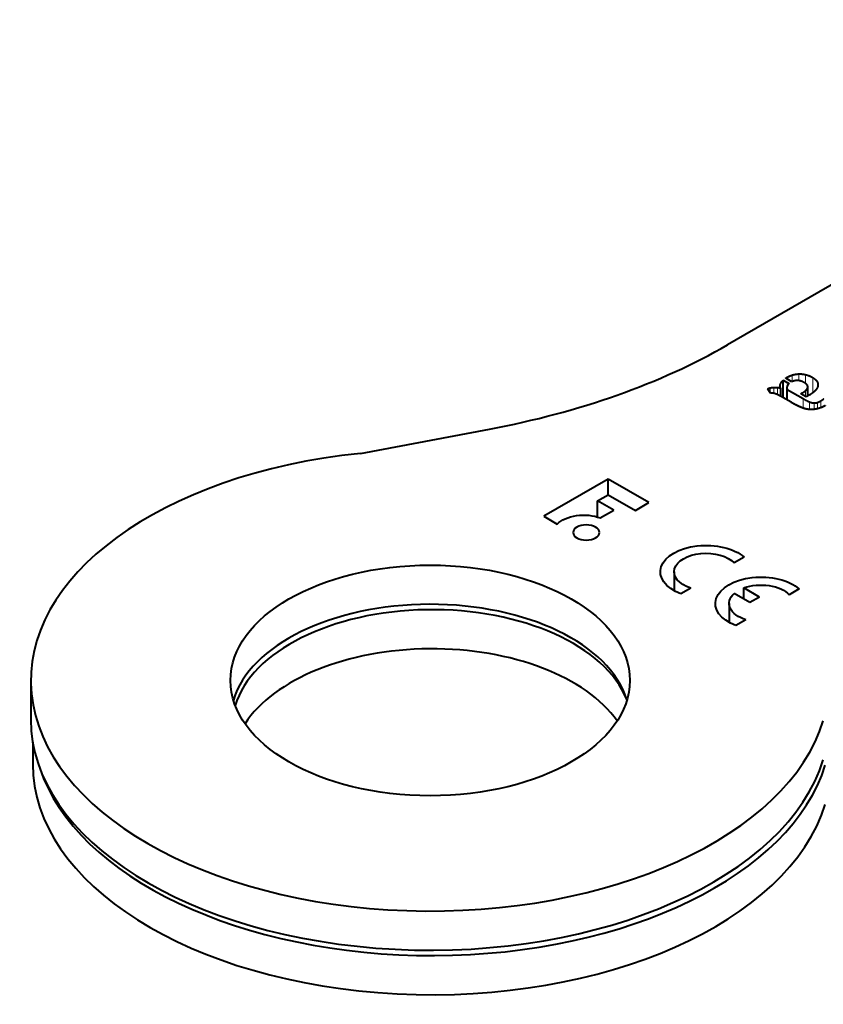
# Model space of a CAD drawing. Units: millimetres. Extents: x 2 to 1189, y 1 to 840.
# Drawn here: x 123 to 163, y 330 to 379 of the extents above; entities that cross this region are included whole.
import ezdxf

# ---------------------------------------------------------------- set-up
doc = ezdxf.new("R2010")
doc.units = ezdxf.units.MM
doc.header["$LTSCALE"] = 12.7
doc.layers.add('TANGENT_LINES', color=7, linetype='Continuous', lineweight=15)
doc.layers.add('Visible', color=7, linetype='Continuous', lineweight=40)

msp = doc.modelspace()

# ---------------------------------------------------------------- linework, layer by layer
at = {"layer": 'TANGENT_LINES'}
for p, q in [((160.934, 360.852), (160.934, 360.909)), ((161.217, 360.708), (161.217, 361.034)), ((161.539, 360.754), (161.539, 361.092)), ((161.883, 360.614), (161.883, 361.058)), ((162.244, 360.149), (162.244, 360.909)), ((160.117, 360.138), (160.117, 360.394)), ((160.288, 360.122), (160.288, 360.418)), ((160.469, 360.059), (160.469, 360.415)), ((160.618, 360.435), (160.618, 360.567)), ((162.472, 360.421), (162.472, 360.692)), ((161.733, 360.052), (161.733, 360.149)), ((161.878, 359.969), (161.878, 360.25)), ((161.977, 359.977), (161.977, 360.373)), ((161.763, 359.382), (161.763, 359.854)), ((162.08, 359.315), (162.08, 359.694)), ((162.307, 359.32), (162.307, 359.638)), ((162.484, 359.35), (162.484, 359.665)), ((162.655, 359.405), (162.655, 359.749))]:
    msp.add_line(p, q, dxfattribs=at)
at = {"layer": 'Visible'}
for p, q in [((186.17, 378.83), (157.976, 362.552)), ((160.759, 359.902), (160.759, 360.773)), ((160.759, 360.773), (161.048, 360.606)), ((161.196, 360.701), (160.888, 360.879)), ((160.948, 360.399), (160.948, 359.793)), ((161.992, 359.986), (161.992, 360.441)), ((160.123, 360.129), (159.989, 360.347)), ((161.154, 359.674), (160.629, 359.977)), ((160.636, 359.973), (160.636, 360.382)), ((160.96, 359.786), (160.96, 360.318)), ((160.96, 360.318), (161.763, 359.854)), ((161.65, 360.101), (161.733, 360.149)), ((161.92, 359.944), (161.65, 360.101)), ((162.088, 360.041), (161.92, 359.944)), ((139.586, 357.114), (146.052, 358.33)), ((151.997, 355.828), (148.767, 353.963)), ((151.997, 355.045), (151.997, 355.828)), ((154.038, 354.649), (151.997, 355.828)), ((151.466, 354.739), (152.001, 355.047)), ((152.001, 355.047), (153.364, 354.26)), ((151.466, 353.928), (151.466, 354.739)), ((152.272, 354.273), (151.466, 354.739)), ((153.364, 354.26), (154.038, 354.649)), ((151.598, 353.884), (152.272, 354.273)), ((148.767, 353.963), (149.441, 353.574)), ((158.813, 351.917), (158.313, 351.627)), ((155.296, 351.187), (155.296, 350.242)), ((156.138, 350.372), (155.637, 350.083)), ((159.089, 349.643), (158.305, 350.095)), ((158.791, 349.815), (158.791, 350.376)), ((159.575, 349.923), (158.791, 350.376)), ((161.569, 350.326), (161.068, 350.037)), ((158.052, 349.596), (158.052, 348.651)), ((159.575, 349.923), (159.089, 349.643)), ((158.893, 348.781), (158.393, 348.492)), ((123.078, 345.745), (123.078, 343.785)), ((123.173, 342.662), (123.173, 341.556))]:
    msp.add_line(p, q, dxfattribs=at)
for centre, major_axis, start_param, end_param in [((136.763, 374.799), (-30, 0), 1.885585, 2.356194), ((143.078, 345.745), (-20, 0), 4.887927, 9.24924), ((143.078, 343.785), (-10, 0), 3.318127, 6.112654), ((143.173, 343.515), (-10, 0), 3.365807, 6.113409), ((143.173, 341.556), (-10, 0), 3.525945, 5.924989), ((143.078, 343.785), (-20, 0), 0, 2.966054), ((143.173, 341.556), (-20, 0), 0, 2.966054), ((143.173, 343.515), (-20, 0), 0.188455, 2.966054)]:
    msp.add_ellipse(centre, major_axis=major_axis, ratio=0.57735, start_param=start_param, end_param=end_param, dxfattribs=at)
at = {"layer": 'Visible', "extrusion": (0, 0, -1)}
for centre, major_axis, start_param, end_param in [((150.771, 353.145), (1.523, 0), 3.650937, 5.286043), ((156.901, 351.187), (2.292, 0), 2.154837, 5.699145), ((156.901, 351.187), (1.605, 0), 2.066443, 5.787539), ((159.657, 349.596), (2.292, 0), 2.154837, 5.699145), ((159.657, 349.596), (1.605, 0), 4.142951, 5.787539), ((159.657, 349.596), (1.605, 0), 2.066443, 3.71103)]:
    msp.add_ellipse(centre, major_axis=major_axis, ratio=0.57735, start_param=start_param, end_param=end_param, dxfattribs=at)
msp.add_ellipse((150.896, 353.153), major_axis=(0.659, 0), ratio=0.57735, dxfattribs=at)
at = {"layer": 'Visible'}
msp.add_ellipse((143.078, 345.745), major_axis=(-10, 0), ratio=0.57735, dxfattribs=at)
for points in [[(160.888, 360.879), (160.899, 360.89), (160.934, 360.909)], [(160.934, 360.909), (161.063, 360.984), (161.217, 361.034)], [(161.217, 361.034), (161.371, 361.083), (161.539, 361.092)], [(161.539, 361.092), (161.706, 361.101), (161.883, 361.058)], [(161.883, 361.058), (162.061, 361.015), (162.244, 360.909)], [(162.244, 360.909), (162.418, 360.808), (162.472, 360.692)], [(159.989, 360.347), (160.038, 360.375), (160.117, 360.394)], [(160.117, 360.394), (160.195, 360.413), (160.288, 360.418)], [(160.288, 360.418), (160.381, 360.424), (160.469, 360.415)], [(160.469, 360.415), (160.556, 360.406), (160.636, 360.382)], [(160.618, 360.567), (160.656, 360.674), (160.759, 360.773)], [(161.048, 360.606), (160.976, 360.542), (160.956, 360.468)], [(161.499, 360.761), (161.345, 360.769), (161.196, 360.701)], [(160.254, 360.13), (160.18, 360.144), (160.123, 360.129)], [(161.733, 360.149), (161.809, 360.193), (161.878, 360.25)], [(161.878, 360.25), (161.946, 360.307), (161.977, 360.373)], [(161.763, 359.854), (161.95, 359.746), (162.08, 359.694)], [(162.08, 359.694), (162.209, 359.641), (162.307, 359.638)], [(162.307, 359.638), (162.404, 359.634), (162.484, 359.665)], [(162.484, 359.665), (162.563, 359.696), (162.655, 359.749)], [(162.655, 359.749), (162.738, 359.797), (162.792, 359.852)]]:
    msp.add_open_spline(points, degree=2, dxfattribs=at)
for points, knots in [([(160.636, 360.382), (160.619, 360.405), (160.61, 360.432), (160.602, 360.457), (160.602, 360.484), (160.602, 360.523), (160.618, 360.567)], [0, 0, 0, 0.30833, 0.30833, 0.595359, 0.595359, 1, 1, 1]), ([(160.956, 360.468), (160.948, 360.433), (160.948, 360.399), (160.948, 360.358), (160.96, 360.318)], [0, 0, 0, 0.460228, 0.460228, 1, 1, 1]), ([(161.825, 360.654), (161.675, 360.741), (161.538, 360.758), (161.518, 360.76), (161.499, 360.761)], [0, 0, 0, 0.874701, 0.874701, 1, 1, 1]), ([(161.977, 360.512), (161.956, 360.563), (161.887, 360.614), (161.86, 360.634), (161.825, 360.654)], [0, 0, 0, 0.712575, 0.712575, 1, 1, 1]), ([(161.977, 360.373), (161.992, 360.406), (161.992, 360.441), (161.992, 360.475), (161.977, 360.512)], [0, 0, 0, 0.501982, 0.501982, 1, 1, 1]), ([(162.491, 360.461), (162.485, 360.441), (162.477, 360.421), (162.438, 360.328), (162.348, 360.238)], [0, 0, 0, 0.174689, 0.174689, 1, 1, 1]), ([(162.472, 360.692), (162.504, 360.621), (162.504, 360.55), (162.504, 360.506), (162.491, 360.461)], [0, 0, 0, 0.609631, 0.609631, 1, 1, 1]), ([(160.4, 360.087), (160.345, 360.109), (160.288, 360.123), (160.271, 360.127), (160.254, 360.13)], [0, 0, 0, 0.768499, 0.768499, 1, 1, 1]), ([(160.536, 360.027), (160.504, 360.043), (160.469, 360.059), (160.436, 360.073), (160.4, 360.087)], [0, 0, 0, 0.511723, 0.511723, 1, 1, 1]), ([(160.629, 359.977), (160.624, 359.98), (160.618, 359.983), (160.588, 360), (160.536, 360.027)], [0, 0, 0, 0.167132, 0.167132, 1, 1, 1]), ([(162.348, 360.238), (162.301, 360.191), (162.246, 360.147), (162.174, 360.091), (162.088, 360.041)], [0, 0, 0, 0.433993, 0.433993, 1, 1, 1]), ([(161.432, 359.524), (161.321, 359.58), (161.217, 359.638), (161.185, 359.656), (161.154, 359.674)], [0, 0, 0, 0.76801, 0.76801, 1, 1, 1]), ([(161.737, 359.39), (161.635, 359.43), (161.538, 359.474), (161.484, 359.498), (161.432, 359.524)], [0, 0, 0, 0.641109, 0.641109, 1, 1, 1]), ([(162.872, 359.509), (162.839, 359.49), (162.804, 359.472), (162.799, 359.469), (162.793, 359.467), (162.727, 359.433), (162.656, 359.405), (162.641, 359.399), (162.626, 359.394)], [0, 0, 0, 0.289578, 0.289578, 0.335691, 0.335691, 0.887892, 0.887892, 1, 1, 1]), ([(162.053, 359.316), (162.023, 359.318), (161.993, 359.323), (161.938, 359.33), (161.884, 359.344), (161.824, 359.359), (161.764, 359.38), (161.75, 359.385), (161.737, 359.39)], [0, 0, 0, 0.193041, 0.193041, 0.539645, 0.539645, 0.917558, 0.917558, 1, 1, 1]), ([(162.352, 359.323), (162.33, 359.32), (162.308, 359.318), (162.276, 359.314), (162.245, 359.312), (162.164, 359.308), (162.08, 359.314), (162.067, 359.314), (162.053, 359.316)], [0, 0, 0, 0.155015, 0.155015, 0.37037, 0.37037, 0.913536, 0.913536, 1, 1, 1]), ([(162.626, 359.394), (162.551, 359.365), (162.472, 359.346), (162.413, 359.332), (162.352, 359.323)], [0, 0, 0, 0.5729, 0.5729, 1, 1, 1])]:
    msp.add_open_spline(points, degree=2, knots=knots, dxfattribs=at)

doc.saveas('drawing.dxf')
